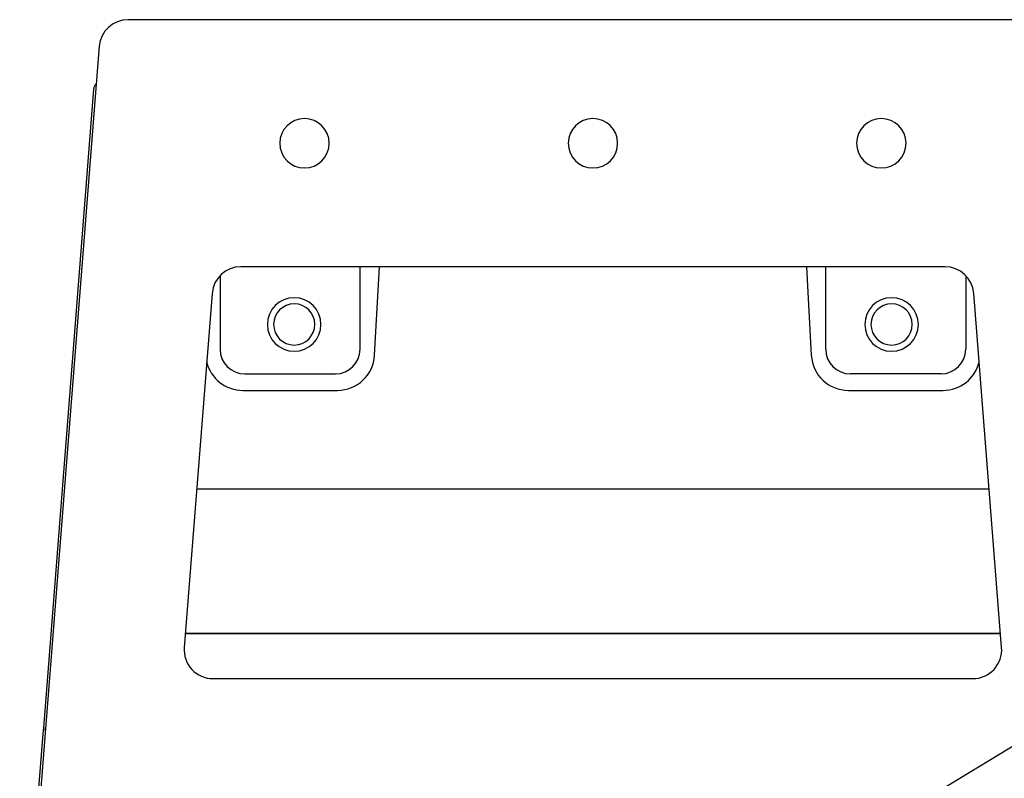
# Paper-space layout '13000686_1' of a CAD drawing. Units: millimetres. Extents: x 0 to 297, y 0 to 210.
# Drawn here: x 43 to 65, y 39 to 56 of the extents above; entities that cross this region are included whole.
import ezdxf

# ---------------------------------------------------------------- set-up
doc = ezdxf.new("R2010")
doc.units = ezdxf.units.MM
doc.header["$LTSCALE"] = 16.335
doc.layers.get('0').update_dxf_attribs({"linetype": 'CONTINUOUS'})
doc.styles.get("Standard").update_dxf_attribs({"font": 'txt', "width": 0.8})
doc.dimstyles.get("Standard").update_dxf_attribs({"dimtxt": 2, "dimasz": 3, "dimexe": 1, "dimexo": 0.5, "dimtad": 1, "dimdec": 3, "dimdsep": 46, "dimtxsty": 'STANDARD', "dimblk": '_FILLED', "dimblk1": '_FILLED', "dimblk2": '_FILLED', "dimcen": 0.09, "dimadec": 3, "dimazin": 2, "dimtol": 1, "dimtp": 0.001, "dimtm": 0.001, "dimtfac": 1, "dimtdec": 3, "dimtofl": 0, "dimtmove": 0, "dimatfit": 3, "dimldrblk": '_FILLED', "dimfxl": 1, "dimtolj": 1, "dimarcsym": 0})

# ---------------------------------------------------------------- blocks, each defined once
blk = doc.blocks.new('_FILLED')
at = {"color": 0, "linetype": 'BYBLOCK'}
blk.add_solid([(0, 0), (-1, 0.25), (-1, -0.25)], dxfattribs=at)

psp = doc.layouts.new('13000686_1')

# ---------------------------------------------------------------- linework, layer by layer
at = {"color": 7, "linetype": 'CONTINUOUS'}
for p, q in [((65.97587, 55.89246), (45.6666, 55.89246)), ((45.03854, 55.31189), (43.34886, 33.84246)), ((44.91555, 54.37491), (43.81698, 40.41623)), ((63.51195, 50.49246), (48.13052, 50.49246)), ((50.73624, 48.69246), (50.73624, 50.49246)), ((51.04998, 48.55783), (51.15673, 50.49246)), ((60.4857, 50.49246), (60.59244, 48.55783)), ((60.90624, 48.69246), (60.90624, 50.49246)), ((47.67624, 50.29639), (47.67624, 48.69246)), ((63.96624, 50.29639), (63.96624, 48.69246)), ((47.50246, 49.91189), (46.89331, 42.17189)), ((64.74916, 42.17189), (64.14001, 49.91189)), ((48.21624, 48.15246), (50.19624, 48.15246)), ((63.42624, 48.15246), (61.44624, 48.15246)), ((48.17121, 47.79246), (50.24121, 47.79246)), ((61.40121, 47.79246), (63.47121, 47.79246)), ((64.47681, 45.63244), (47.16566, 45.63244)), ((47.16603, 45.63709), (64.47645, 45.63709)), ((46.91775, 42.48246), (64.72472, 42.48246)), ((64.72472, 42.48246), (46.91775, 42.48246)), ((47.52137, 41.49246), (64.12111, 41.49246)), ((43.81345, 40.37142), (43.29991, 33.84631)), ((43.81698, 40.41623), (43.81345, 40.37142)), ((43.8624, 40.36756), (43.81345, 40.37142)), ((43.81698, 40.41623), (43.86593, 40.41238))]:
    psp.add_line(p, q, dxfattribs=at)
for centre, radius, start, end in [((45.6666, 55.26246), 0.63, 90, 175.5), ((45.09499, 54.36079), 0.18, 132.281122, 175.5), ((49.52124, 53.19246), 0.54, 90, 270), ((49.52124, 53.19246), 0.54, 270, 90), ((55.82124, 53.19246), 0.54, 90, 270), ((55.82124, 53.19246), 0.54, 270, 90), ((62.12124, 53.19246), 0.54, 90, 270), ((62.12124, 53.19246), 0.54, 270, 90), ((48.13052, 49.86246), 0.63, 90, 175.5), ((63.51195, 49.86246), 0.63, 4.5, 90), ((49.29624, 49.23246), 0.585, 90, 270), ((49.29624, 49.23246), 0.585, 270, 90), ((62.34624, 49.23246), 0.585, 90, 270), ((62.34624, 49.23246), 0.585, 270, 90), ((49.29624, 49.23246), 0.45, 0, 180), ((62.34624, 49.23246), 0.45, 0, 180), ((49.29624, 49.23246), 0.45, 180, 360), ((62.34624, 49.23246), 0.45, 180, 360), ((48.21624, 48.69246), 0.54, 180, 270), ((50.19624, 48.69246), 0.54, 270, 360), ((61.44624, 48.69246), 0.54, 180, 270), ((63.42624, 48.69246), 0.54, 270, 360), ((48.17121, 48.60246), 0.81, 193.593857, 270), ((50.24121, 48.60246), 0.81, 270, 356.84189), ((61.40121, 48.60246), 0.81, 183.15811, 270), ((63.47121, 48.60246), 0.81, 270, 346.415526), ((47.52137, 42.12246), 0.63, 175.5, 270), ((64.12111, 42.12246), 0.63, 270, 4.5)]:
    psp.add_arc(centre, radius, start, end, dxfattribs=at)

# ---------------------------------------------------------------- leaders
at = {"color": 2, "linetype": 'CONTINUOUS'}
psp.add_leader([(56.19891, 34.67917), (71.23747, 43.81892), (73.23747, 43.81892)], dimstyle='STANDARD', override={"dimtad": 0}, dxfattribs=at)

doc.saveas('drawing.dxf')
